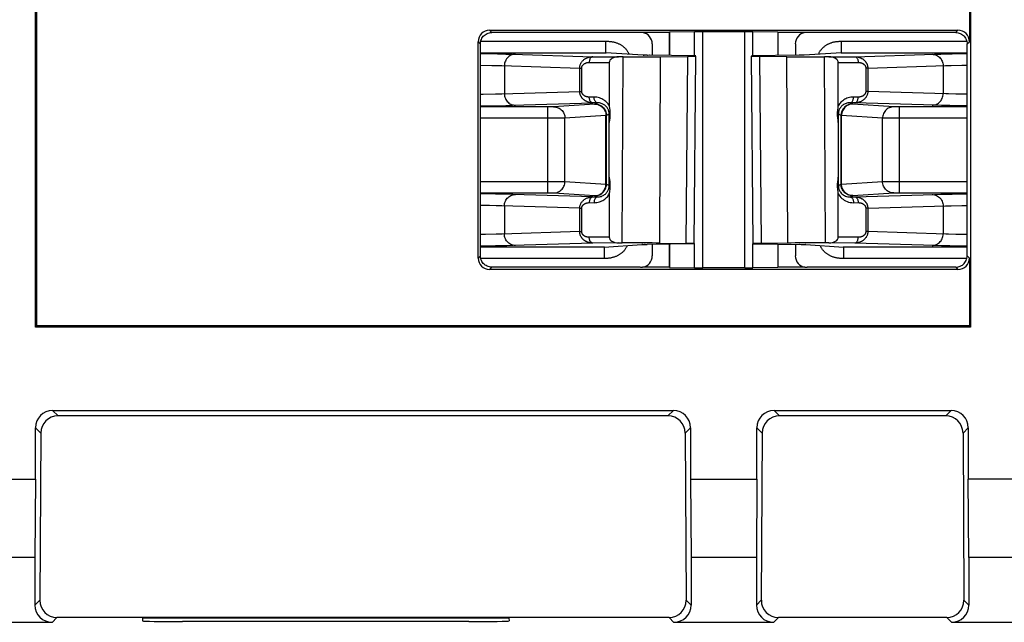
# Model space of a CAD drawing. Units: millimetres. Extents: x -63 to 60, y -44 to 44.
# Drawn here: x -5 to 12, y 26 to 36 of the extents above; entities that cross this region are included whole.
import ezdxf

# ---------------------------------------------------------------- set-up
doc = ezdxf.new("R2010")
doc.units = ezdxf.units.MM
doc.header["$LTSCALE"] = 19.36
doc.layers.add('DRAFT', color=7, linetype='CONTINUOUS')
doc.layers.add('RACCORDO', color=7, linetype='CONTINUOUS')

msp = doc.modelspace()

# ---------------------------------------------------------------- linework, layer by layer
at = {"layer": 'DRAFT', "color": 7, "linetype": 'CONTINUOUS'}
for p, q in [((-5.025, 38.379), (-5.025, 30.75)), ((6.026, 35.472), (6.026, 35.876)), ((6.03, 35.88), (6.03, 35.472)), ((7.92, 35.88), (7.92, 35.472)), ((7.924, 35.472), (7.924, 35.876)), ((6.026, 31.774), (6.026, 32.179)), ((6.03, 32.179), (6.03, 31.77)), ((7.92, 32.179), (7.92, 31.77)), ((7.924, 31.774), (7.924, 32.179)), ((-5.046, 30.729), (-5.025, 30.75)), ((11.286, 30.729), (-5.046, 30.729)), ((11.265, 30.75), (-5.025, 30.75)), ((11.265, 30.75), (11.286, 30.729)), ((-6.204, 28.074), (-5.046, 28.074)), ((-5.046, 28.074), (-5.055, 26.7)), ((6.396, 28.074), (6.405, 26.7)), ((6.396, 28.074), (7.554, 28.074)), ((7.554, 28.074), (7.545, 26.7)), ((11.255, 26.7), (11.246, 28.074)), ((-5.055, 26.7), (-6.195, 26.7)), ((7.545, 26.7), (6.405, 26.7)), ((13.425, 26.7), (11.255, 26.7)), ((3.224, 25.643), (-3.174, 25.643))]:
    msp.add_line(p, q, dxfattribs=at)
at = {"layer": 'RACCORDO', "color": 7, "linetype": 'CONTINUOUS'}
for p, q in [((-5.046, 30.729), (-5.046, 39.105)), ((11.286, 39.105), (11.286, 30.729)), ((11.265, 38.379), (11.265, 35.715)), ((2.885, 35.915), (11.065, 35.915)), ((5.518, 35.875), (2.925, 35.875)), ((6.026, 35.876), (5.557, 35.874)), ((6.466, 35.888), (6.03, 35.88)), ((7.342, 35.889), (6.608, 35.889)), ((7.92, 35.88), (7.484, 35.888)), ((8.393, 35.874), (7.924, 35.876)), ((11.025, 35.875), (8.432, 35.875)), ((2.685, 31.935), (2.685, 35.715)), ((2.725, 31.975), (2.725, 35.675)), ((5.725, 35.676), (5.725, 35.477)), ((8.225, 35.676), (8.225, 35.477)), ((11.225, 31.975), (11.225, 35.675)), ((2.725, 35.523), (4.916, 35.523)), ((5.216, 35.45), (5.139, 35.45)), ((5.58, 35.479), (5.577, 35.48)), ((5.584, 35.479), (5.58, 35.479)), ((5.592, 35.479), (5.584, 35.479)), ((5.601, 35.479), (5.592, 35.479)), ((5.615, 35.478), (5.601, 35.479)), ((5.639, 35.478), (5.615, 35.478)), ((6.489, 35.465), (5.639, 35.478)), ((5.871, 35.453), (6.345, 35.459)), ((6.461, 32.187), (6.489, 35.463)), ((8.293, 35.478), (7.461, 35.465)), ((7.489, 32.187), (7.461, 35.463)), ((8.079, 35.453), (7.605, 35.459)), ((8.325, 35.478), (8.293, 35.478)), ((8.343, 35.479), (8.325, 35.478)), ((8.354, 35.479), (8.343, 35.479)), ((8.361, 35.479), (8.354, 35.479)), ((8.367, 35.479), (8.361, 35.479)), ((8.37, 35.48), (8.367, 35.479)), ((8.373, 35.48), (8.37, 35.48)), ((8.375, 35.48), (8.373, 35.48)), ((8.376, 35.48), (8.375, 35.48)), ((8.811, 35.45), (8.734, 35.45)), ((9.034, 35.523), (11.225, 35.523)), ((4.975, 35.351), (4.975, 34.596)), ((8.975, 34.596), (8.975, 35.351)), ((3.905, 34.577), (2.725, 34.577)), ((11.225, 34.577), (10.045, 34.577)), ((4.975, 34.403), (4.974, 34.45)), ((4.975, 34.337), (4.975, 34.403)), ((8.976, 34.45), (8.975, 34.403)), ((8.975, 34.403), (8.975, 34.338)), ((4.975, 33.313), (4.975, 34.337)), ((8.975, 34.338), (8.975, 33.312)), ((4.974, 33.2), (4.975, 33.247)), ((4.975, 33.247), (4.975, 33.313)), ((8.975, 33.312), (8.975, 33.247)), ((8.975, 33.247), (8.976, 33.2)), ((2.725, 33.073), (3.905, 33.073)), ((4.975, 33.054), (4.975, 32.299)), ((8.975, 32.299), (8.975, 33.054)), ((10.045, 33.073), (11.225, 33.073)), ((5.139, 32.2), (5.201, 32.2)), ((5.55, 32.171), (5.552, 32.171)), ((5.552, 32.171), (5.556, 32.171)), ((5.556, 32.171), (5.56, 32.171)), ((5.56, 32.171), (5.568, 32.171)), ((5.568, 32.171), (5.58, 32.172)), ((5.58, 32.172), (5.6, 32.172)), ((5.6, 32.172), (5.636, 32.173)), ((6.461, 32.185), (5.636, 32.173)), ((5.725, 32.174), (5.725, 31.974)), ((5.856, 32.197), (6.316, 32.191)), ((7.489, 32.185), (8.336, 32.172)), ((8.094, 32.197), (7.634, 32.191)), ((8.225, 32.174), (8.225, 31.974)), ((8.336, 32.172), (8.363, 32.172)), ((8.363, 32.172), (8.378, 32.171)), ((8.378, 32.171), (8.386, 32.171)), ((8.811, 32.2), (8.749, 32.2)), ((4.884, 32.127), (2.725, 32.127)), ((11.225, 32.127), (9.066, 32.127)), ((11.265, 31.935), (11.265, 30.75)), ((11.065, 31.735), (2.885, 31.735)), ((5.518, 31.775), (2.925, 31.775)), ((6.026, 31.774), (5.557, 31.776)), ((6.03, 31.77), (6.466, 31.762)), ((7.342, 31.761), (6.608, 31.761)), ((7.92, 31.77), (7.484, 31.762)), ((8.393, 31.776), (7.924, 31.774)), ((11.025, 31.775), (8.432, 31.775)), ((-4.746, 29.271), (6.096, 29.271)), ((7.854, 29.271), (10.946, 29.271)), ((6.001, 29.176), (-4.651, 29.176)), ((10.851, 29.176), (7.949, 29.176)), ((-5.046, 28.074), (-5.046, 28.971)), ((6.396, 28.971), (6.396, 28.074)), ((7.554, 28.074), (7.554, 28.971)), ((11.246, 28.971), (11.246, 28.074)), ((-4.953, 28.878), (-4.969, 25.956)), ((6.303, 28.878), (6.319, 25.956)), ((7.647, 28.878), (7.631, 25.956)), ((11.153, 28.878), (11.169, 25.956)), ((36.669, 28.074), (11.246, 28.074)), ((-5.055, 26.7), (-5.055, 25.87)), ((6.405, 26.7), (6.405, 25.87)), ((7.545, 26.7), (7.545, 25.87)), ((11.255, 26.7), (11.255, 25.87)), ((6.021, 25.654), (-4.671, 25.654)), ((-3.174, 25.643), (-3.175, 25.595)), ((3.224, 25.643), (3.225, 25.595)), ((10.871, 25.654), (7.929, 25.654)), ((-4.755, 25.57), (-6.495, 25.57)), ((2.525, 25.583), (-2.475, 25.583)), ((7.845, 25.57), (6.105, 25.57)), ((12.595, 25.57), (10.955, 25.57))]:
    msp.add_line(p, q, dxfattribs=at)
at = {"layer": 'RACCORDO', "color": 250, "linetype": 'CONTINUOUS'}
for p, q in [((2.885, 35.915), (2.925, 35.875)), ((6.466, 35.465), (6.466, 35.888)), ((6.608, 31.761), (6.608, 35.889)), ((7.342, 31.761), (7.342, 35.889)), ((7.484, 35.463), (7.484, 35.888)), ((11.025, 35.875), (11.065, 35.915)), ((2.685, 35.715), (2.725, 35.675)), ((4.916, 35.523), (4.916, 35.723)), ((9.023, 35.723), (11.219, 35.723)), ((9.034, 35.523), (9.034, 35.723)), ((11.225, 35.675), (11.265, 35.715)), ((2.725, 35.506), (3.026, 35.502)), ((3.026, 35.502), (3.172, 35.499)), ((3.172, 35.499), (3.288, 35.497)), ((3.288, 35.497), (4.687, 35.453)), ((4.687, 35.453), (5.139, 35.45)), ((5.568, 35.48), (4.916, 35.523)), ((5.201, 32.2), (5.216, 35.45)), ((5.574, 35.48), (5.568, 35.48)), ((5.58, 35.479), (5.584, 35.479)), ((5.639, 35.478), (5.641, 35.478)), ((5.682, 35.477), (5.681, 35.477)), ((5.856, 32.197), (5.871, 35.453)), ((6.316, 32.191), (6.345, 35.459)), ((7.634, 32.191), (7.605, 35.459)), ((8.094, 32.197), (8.079, 35.453)), ((8.269, 35.477), (8.268, 35.477)), ((8.382, 35.48), (8.376, 35.48)), ((9.034, 35.523), (8.382, 35.48)), ((8.749, 32.2), (8.734, 35.45)), ((8.811, 35.45), (9.263, 35.453)), ((9.263, 35.453), (10.658, 35.497)), ((10.658, 35.497), (10.764, 35.499)), ((10.764, 35.499), (10.963, 35.502)), ((10.963, 35.502), (11.225, 35.506)), ((2.725, 35.304), (2.924, 35.301)), ((3.099, 35.297), (4.459, 35.254)), ((3.144, 35.295), (3.144, 34.805)), ((4.459, 34.846), (4.459, 35.254)), ((4.459, 35.254), (4.495, 35.254)), ((4.495, 34.846), (4.495, 35.254)), ((4.626, 35.353), (4.975, 35.351)), ((8.975, 35.351), (9.324, 35.353)), ((9.455, 35.254), (9.455, 34.846)), ((9.491, 35.254), (9.455, 35.254)), ((9.491, 35.254), (10.848, 35.297)), ((9.491, 35.254), (9.491, 34.846)), ((10.806, 35.295), (10.806, 34.805)), ((10.848, 35.297), (10.948, 35.299)), ((10.948, 35.299), (11.134, 35.302)), ((11.134, 35.302), (11.225, 35.304)), ((2.988, 34.801), (3.099, 34.803)), ((3.099, 34.803), (4.459, 34.846)), ((4.459, 34.846), (4.495, 34.846)), ((4.71, 34.748), (4.626, 34.747)), ((9.324, 34.747), (9.24, 34.748)), ((9.491, 34.846), (9.455, 34.846)), ((10.851, 34.803), (9.491, 34.846)), ((11.225, 34.796), (11.026, 34.799)), ((2.725, 34.594), (2.942, 34.597)), ((2.942, 34.597), (3.17, 34.601)), ((3.17, 34.601), (3.288, 34.603)), ((3.288, 34.603), (4.687, 34.647)), ((3.905, 33.073), (3.905, 34.577)), ((3.944, 34.577), (3.905, 34.577)), ((3.976, 34.577), (3.944, 34.577)), ((3.991, 34.577), (3.976, 34.577)), ((3.998, 34.577), (3.991, 34.577)), ((4.721, 34.625), (4.004, 34.577)), ((4.77, 34.648), (4.687, 34.647)), ((4.77, 34.648), (4.726, 34.626)), ((9.263, 34.647), (9.18, 34.648)), ((9.224, 34.626), (9.18, 34.648)), ((10.661, 34.603), (9.263, 34.647)), ((9.973, 34.577), (9.959, 34.577)), ((9.998, 34.577), (9.973, 34.577)), ((10.045, 34.577), (9.998, 34.577)), ((10.045, 33.073), (10.045, 34.577)), ((10.778, 34.601), (10.661, 34.603)), ((10.924, 34.598), (10.778, 34.601)), ((11.225, 34.594), (10.924, 34.598)), ((4.918, 34.425), (4.202, 34.377)), ((4.918, 33.225), (4.918, 34.425)), ((4.974, 34.45), (4.926, 34.426)), ((4.926, 33.224), (4.926, 34.426)), ((9.024, 34.426), (8.976, 34.45)), ((9.024, 33.224), (9.024, 34.426)), ((9.032, 33.225), (9.032, 34.425)), ((9.748, 34.377), (9.032, 34.425)), ((4.082, 34.377), (2.725, 34.377)), ((4.184, 34.377), (4.082, 34.377)), ((4.198, 34.377), (4.184, 34.377)), ((4.202, 34.377), (4.198, 34.377)), ((4.202, 33.273), (4.202, 34.377)), ((9.748, 33.273), (9.748, 34.377)), ((11.225, 34.377), (9.799, 34.377)), ((2.725, 33.273), (4.15, 33.273)), ((4.202, 33.273), (4.918, 33.225)), ((4.926, 33.224), (4.974, 33.2)), ((8.976, 33.2), (9.024, 33.224)), ((9.032, 33.225), (9.748, 33.273)), ((9.748, 33.273), (9.753, 33.273)), ((9.753, 33.273), (9.771, 33.273)), ((9.771, 33.273), (9.905, 33.273)), ((9.905, 33.273), (11.225, 33.273)), ((2.988, 33.052), (2.725, 33.056)), ((3.186, 33.049), (2.988, 33.052)), ((3.292, 33.047), (3.186, 33.049)), ((4.687, 33.003), (3.292, 33.047)), ((3.905, 33.073), (3.951, 33.073)), ((3.951, 33.073), (3.981, 33.073)), ((4.726, 33.024), (4.77, 33.002)), ((9.18, 33.002), (9.224, 33.024)), ((9.229, 33.025), (9.946, 33.073)), ((9.263, 33.003), (10.658, 33.047)), ((9.954, 33.073), (9.963, 33.073)), ((9.963, 33.073), (9.982, 33.073)), ((9.982, 33.073), (10.025, 33.073)), ((10.025, 33.073), (10.045, 33.073)), ((10.658, 33.047), (10.764, 33.049)), ((10.764, 33.049), (10.963, 33.052)), ((10.963, 33.052), (11.225, 33.056)), ((2.884, 32.851), (2.725, 32.854)), ((3.003, 32.849), (2.884, 32.851)), ((3.102, 32.847), (3.003, 32.849)), ((4.459, 32.804), (3.102, 32.847)), ((3.144, 32.845), (3.144, 32.355)), ((4.626, 32.903), (4.71, 32.902)), ((4.687, 33.003), (4.77, 33.002)), ((9.18, 33.002), (9.263, 33.003)), ((9.24, 32.902), (9.324, 32.903)), ((9.491, 32.804), (10.848, 32.847)), ((10.806, 32.845), (10.806, 32.355)), ((10.848, 32.847), (10.948, 32.849)), ((10.948, 32.849), (11.134, 32.852)), ((11.134, 32.852), (11.225, 32.854)), ((4.459, 32.396), (4.459, 32.804)), ((4.459, 32.804), (4.495, 32.804)), ((4.495, 32.396), (4.495, 32.804)), ((9.455, 32.804), (9.455, 32.396)), ((9.491, 32.804), (9.455, 32.804)), ((9.491, 32.804), (9.491, 32.396)), ((2.817, 32.348), (2.725, 32.346)), ((3.003, 32.351), (2.817, 32.348)), ((3.103, 32.353), (3.003, 32.351)), ((4.459, 32.396), (3.103, 32.353)), ((4.459, 32.396), (4.495, 32.396)), ((9.491, 32.396), (9.455, 32.396)), ((10.851, 32.353), (9.491, 32.396)), ((11.225, 32.346), (11.026, 32.349)), ((4.687, 32.197), (3.292, 32.153)), ((4.975, 32.299), (4.626, 32.297)), ((5.139, 32.2), (4.687, 32.197)), ((4.884, 32.127), (5.542, 32.17)), ((5.549, 32.171), (5.542, 32.17)), ((5.548, 32.17), (5.542, 32.17)), ((5.556, 32.171), (5.549, 32.171)), ((5.56, 32.171), (5.557, 32.171)), ((5.58, 32.172), (5.578, 32.172)), ((5.6, 32.172), (5.591, 32.172)), ((5.656, 32.173), (5.654, 32.173)), ((6.466, 31.762), (6.466, 32.187)), ((7.484, 31.762), (7.484, 32.185)), ((8.296, 32.173), (8.294, 32.173)), ((8.329, 32.173), (8.336, 32.172)), ((8.343, 32.172), (8.345, 32.172)), ((8.359, 32.172), (8.363, 32.172)), ((8.368, 32.172), (8.371, 32.172)), ((8.39, 32.171), (8.393, 32.171)), ((8.396, 32.171), (8.401, 32.171)), ((8.401, 32.171), (8.408, 32.17)), ((8.408, 32.17), (8.402, 32.17)), ((8.408, 32.17), (9.066, 32.127)), ((9.263, 32.197), (8.811, 32.2)), ((9.324, 32.297), (8.975, 32.299)), ((10.661, 32.153), (9.263, 32.197)), ((2.988, 32.148), (2.725, 32.144)), ((3.187, 32.151), (2.988, 32.148)), ((3.292, 32.153), (3.187, 32.151)), ((4.884, 32.127), (4.884, 31.927)), ((9.066, 32.127), (9.066, 32.088)), ((9.066, 32.088), (9.066, 31.927)), ((10.778, 32.151), (10.661, 32.153)), ((10.924, 32.148), (10.778, 32.151)), ((11.225, 32.144), (10.924, 32.148)), ((2.685, 31.935), (2.725, 31.975)), ((4.895, 31.927), (2.731, 31.927)), ((11.225, 31.975), (11.265, 31.935)), ((2.885, 31.735), (2.925, 31.775)), ((11.025, 31.775), (11.065, 31.735)), ((-4.651, 29.176), (-4.746, 29.271)), ((6.096, 29.271), (6.001, 29.176)), ((7.949, 29.176), (7.854, 29.271)), ((10.946, 29.271), (10.851, 29.176)), ((-4.953, 28.878), (-5.046, 28.971)), ((6.396, 28.971), (6.303, 28.878)), ((7.647, 28.878), (7.554, 28.971)), ((11.246, 28.971), (11.153, 28.878)), ((-4.969, 25.956), (-5.055, 25.87)), ((6.405, 25.87), (6.319, 25.956)), ((7.631, 25.956), (7.545, 25.87)), ((11.255, 25.87), (11.169, 25.956)), ((-4.671, 25.654), (-4.755, 25.57)), ((6.105, 25.57), (6.021, 25.654)), ((7.929, 25.654), (7.845, 25.57)), ((10.955, 25.57), (10.871, 25.654))]:
    msp.add_line(p, q, dxfattribs=at)
at = {"layer": 'RACCORDO', "color": 7, "linetype": 'CONTINUOUS'}
for points in [[(2.725, 35.675), (2.726, 35.696), (2.729, 35.716), (2.735, 35.737), (2.742, 35.756), (2.752, 35.775), (2.763, 35.793), (2.776, 35.809), (2.791, 35.824), (2.807, 35.837), (2.825, 35.848), (2.844, 35.858), (2.863, 35.865), (2.884, 35.871), (2.904, 35.874), (2.925, 35.875)], [(11.025, 35.875), (11.046, 35.874), (11.066, 35.871), (11.087, 35.865), (11.106, 35.858), (11.125, 35.848), (11.143, 35.837), (11.159, 35.824), (11.174, 35.809), (11.187, 35.793), (11.198, 35.775), (11.208, 35.756), (11.215, 35.737), (11.221, 35.716), (11.224, 35.696), (11.225, 35.675)], [(5.577, 35.48), (5.575, 35.48), (5.574, 35.48)], [(4.975, 34.596), (4.975, 34.587), (4.976, 34.578), (4.977, 34.568), (4.978, 34.558)], [(8.972, 34.559), (8.973, 34.569), (8.974, 34.578), (8.975, 34.587), (8.975, 34.596)], [(4.978, 34.558), (4.983, 34.514), (4.985, 34.502), (4.986, 34.49), (4.987, 34.478), (4.987, 34.466), (4.988, 34.454), (4.988, 34.441), (4.987, 34.429), (4.986, 34.417), (4.985, 34.405), (4.984, 34.393), (4.983, 34.382), (4.978, 34.34)], [(8.972, 34.342), (8.967, 34.386), (8.965, 34.397), (8.964, 34.409), (8.963, 34.421), (8.963, 34.433), (8.962, 34.446), (8.962, 34.458), (8.963, 34.47), (8.963, 34.482), (8.964, 34.494), (8.966, 34.506), (8.967, 34.517), (8.972, 34.559)], [(4.978, 34.34), (4.977, 34.33), (4.976, 34.321), (4.975, 34.312), (4.975, 34.303)], [(8.975, 34.305), (8.975, 34.314), (8.974, 34.323), (8.973, 34.332), (8.972, 34.342)], [(4.975, 33.347), (4.975, 33.338), (4.976, 33.329), (4.977, 33.32), (4.978, 33.31), (4.983, 33.267)], [(4.983, 33.267), (4.984, 33.256), (4.986, 33.244), (4.987, 33.232), (4.987, 33.22), (4.988, 33.207), (4.988, 33.195), (4.987, 33.183), (4.987, 33.171), (4.986, 33.158), (4.985, 33.147), (4.983, 33.135)], [(8.967, 33.135), (8.965, 33.147), (8.964, 33.159), (8.963, 33.171), (8.963, 33.183), (8.962, 33.195), (8.962, 33.208), (8.963, 33.22), (8.963, 33.232), (8.964, 33.244), (8.966, 33.256), (8.967, 33.267), (8.972, 33.309)], [(8.972, 33.309), (8.973, 33.319), (8.974, 33.328), (8.975, 33.337), (8.975, 33.346)], [(4.978, 33.092), (4.977, 33.082), (4.976, 33.072), (4.975, 33.063), (4.975, 33.054)], [(4.983, 33.135), (4.98, 33.112), (4.978, 33.092)], [(8.975, 33.054), (8.975, 33.063), (8.974, 33.072), (8.973, 33.082), (8.972, 33.092), (8.967, 33.135)], [(5.548, 32.17), (5.549, 32.171), (5.55, 32.171)], [(8.386, 32.171), (8.393, 32.171), (8.396, 32.171), (8.398, 32.171), (8.4, 32.171), (8.402, 32.171), (8.402, 32.17)], [(2.925, 31.775), (2.904, 31.776), (2.884, 31.779), (2.863, 31.785), (2.844, 31.792), (2.825, 31.802), (2.807, 31.813), (2.791, 31.826), (2.776, 31.841), (2.763, 31.857), (2.752, 31.875), (2.742, 31.894), (2.735, 31.913), (2.729, 31.934), (2.726, 31.954), (2.725, 31.975)], [(11.025, 31.775), (11.046, 31.776), (11.066, 31.779), (11.087, 31.785), (11.106, 31.792), (11.125, 31.802), (11.143, 31.813), (11.159, 31.826), (11.174, 31.841), (11.187, 31.857), (11.198, 31.875), (11.208, 31.894), (11.215, 31.913), (11.221, 31.934), (11.224, 31.954), (11.225, 31.975)]]:
    msp.add_lwpolyline(points, dxfattribs=at)
at = {"layer": 'RACCORDO', "color": 250, "linetype": 'CONTINUOUS'}
for points in [[(2.731, 35.723), (4.927, 35.723), (4.938, 35.723), (4.949, 35.723), (4.961, 35.722), (4.972, 35.721), (4.983, 35.72), (4.994, 35.719), (5.005, 35.718), (5.016, 35.716), (5.028, 35.714), (5.039, 35.712), (5.051, 35.71), (5.062, 35.707), (5.074, 35.704), (5.085, 35.7), (5.096, 35.697), (5.107, 35.693), (5.118, 35.689), (5.129, 35.684), (5.139, 35.68), (5.149, 35.675), (5.159, 35.67), (5.169, 35.664), (5.178, 35.659), (5.187, 35.653), (5.197, 35.647), (5.205, 35.641), (5.214, 35.634), (5.223, 35.627), (5.231, 35.62), (5.239, 35.613), (5.247, 35.605), (5.255, 35.598), (5.262, 35.59), (5.269, 35.581), (5.276, 35.573), (5.283, 35.564), (5.289, 35.555), (5.295, 35.546), (5.301, 35.536), (5.306, 35.526), (5.311, 35.516), (5.315, 35.506), (5.319, 35.497)], [(8.631, 35.497), (8.635, 35.506), (8.639, 35.516), (8.644, 35.526), (8.649, 35.536), (8.655, 35.546), (8.661, 35.555), (8.667, 35.564), (8.674, 35.573), (8.681, 35.581), (8.688, 35.59), (8.695, 35.598), (8.703, 35.606), (8.711, 35.613), (8.719, 35.62), (8.727, 35.627), (8.736, 35.634), (8.745, 35.641), (8.753, 35.647), (8.763, 35.653), (8.772, 35.659), (8.781, 35.664), (8.791, 35.67), (8.801, 35.675), (8.811, 35.68), (8.821, 35.684), (8.832, 35.689), (8.843, 35.693), (8.854, 35.697), (8.865, 35.7), (8.876, 35.704), (8.888, 35.707), (8.899, 35.71), (8.911, 35.712), (8.922, 35.714), (8.934, 35.716), (8.945, 35.718), (8.956, 35.719), (8.967, 35.72), (8.979, 35.721), (8.99, 35.722), (9.001, 35.723), (9.012, 35.723), (9.023, 35.723)], [(3.337, 35.495), (3.317, 35.494), (3.297, 35.491), (3.277, 35.486), (3.258, 35.478), (3.24, 35.468), (3.224, 35.457), (3.208, 35.444), (3.194, 35.429), (3.181, 35.413), (3.17, 35.395), (3.161, 35.377), (3.153, 35.357), (3.148, 35.337), (3.145, 35.316), (3.144, 35.295)], [(4.459, 35.254), (4.459, 35.262), (4.46, 35.271), (4.461, 35.279), (4.462, 35.288), (4.464, 35.296), (4.467, 35.304), (4.469, 35.313), (4.473, 35.322), (4.477, 35.331), (4.481, 35.339), (4.486, 35.348), (4.491, 35.356), (4.497, 35.364), (4.504, 35.372), (4.511, 35.38), (4.518, 35.388), (4.526, 35.395), (4.534, 35.401), (4.542, 35.408), (4.551, 35.414), (4.56, 35.419), (4.569, 35.424), (4.578, 35.429), (4.588, 35.433), (4.598, 35.437), (4.608, 35.441), (4.618, 35.444), (4.628, 35.446), (4.639, 35.449), (4.65, 35.45), (4.662, 35.452), (4.674, 35.453), (4.687, 35.453)], [(4.687, 35.453), (4.679, 35.452), (4.671, 35.449), (4.664, 35.445), (4.657, 35.439), (4.65, 35.432), (4.644, 35.423), (4.639, 35.414), (4.634, 35.403), (4.631, 35.391), (4.628, 35.379), (4.627, 35.366), (4.626, 35.353)], [(4.916, 35.523), (4.92, 35.523), (4.923, 35.523)], [(5.568, 35.48), (5.573, 35.48), (5.579, 35.48)], [(8.382, 35.48), (8.377, 35.48), (8.369, 35.479), (8.361, 35.479)], [(9.027, 35.523), (9.03, 35.523), (9.034, 35.523)], [(9.263, 35.453), (9.274, 35.453), (9.285, 35.452), (9.296, 35.451), (9.306, 35.45), (9.315, 35.448), (9.325, 35.446), (9.334, 35.443), (9.342, 35.441), (9.351, 35.438), (9.359, 35.435), (9.367, 35.432), (9.374, 35.428), (9.381, 35.424), (9.388, 35.421), (9.395, 35.417), (9.401, 35.413), (9.407, 35.409), (9.413, 35.404), (9.418, 35.4), (9.423, 35.396), (9.428, 35.392), (9.433, 35.387), (9.437, 35.383), (9.441, 35.378), (9.446, 35.373), (9.45, 35.369), (9.453, 35.364), (9.457, 35.358), (9.461, 35.353), (9.464, 35.347), (9.468, 35.342), (9.471, 35.336), (9.474, 35.329), (9.477, 35.322), (9.48, 35.315), (9.482, 35.308), (9.485, 35.3), (9.487, 35.292), (9.488, 35.283), (9.49, 35.274), (9.491, 35.264), (9.491, 35.254)], [(9.263, 35.453), (9.271, 35.452), (9.279, 35.449), (9.286, 35.445), (9.293, 35.439), (9.3, 35.432), (9.306, 35.423), (9.311, 35.414), (9.316, 35.403), (9.319, 35.391), (9.322, 35.379), (9.323, 35.366), (9.324, 35.353)], [(10.613, 35.495), (10.633, 35.494), (10.653, 35.491), (10.673, 35.486), (10.692, 35.478), (10.71, 35.468), (10.726, 35.457), (10.742, 35.444), (10.756, 35.429), (10.769, 35.413), (10.78, 35.395), (10.789, 35.377), (10.797, 35.357), (10.802, 35.337), (10.805, 35.316), (10.806, 35.295)], [(2.924, 35.301), (3.048, 35.298), (3.099, 35.297)], [(4.495, 35.254), (4.495, 35.258), (4.495, 35.262), (4.496, 35.267), (4.497, 35.271), (4.498, 35.275), (4.499, 35.279), (4.501, 35.284), (4.503, 35.288), (4.505, 35.292), (4.507, 35.297), (4.51, 35.301), (4.513, 35.305), (4.517, 35.309), (4.521, 35.313), (4.525, 35.317), (4.529, 35.321), (4.533, 35.324), (4.538, 35.328), (4.543, 35.331), (4.548, 35.334), (4.553, 35.336), (4.558, 35.339), (4.564, 35.341), (4.569, 35.343), (4.575, 35.345), (4.58, 35.347), (4.586, 35.349), (4.592, 35.35), (4.599, 35.351), (4.605, 35.352), (4.612, 35.352), (4.619, 35.353), (4.626, 35.353)], [(9.324, 35.353), (9.33, 35.353), (9.336, 35.353), (9.342, 35.352), (9.348, 35.351), (9.354, 35.351), (9.359, 35.35), (9.364, 35.348), (9.369, 35.347), (9.374, 35.346), (9.379, 35.344), (9.383, 35.343), (9.388, 35.341), (9.392, 35.339), (9.396, 35.337), (9.4, 35.335), (9.403, 35.333), (9.407, 35.331), (9.41, 35.329), (9.413, 35.327), (9.416, 35.325), (9.419, 35.323), (9.422, 35.32), (9.424, 35.318), (9.427, 35.316), (9.429, 35.314), (9.431, 35.311), (9.434, 35.309), (9.436, 35.306), (9.438, 35.303), (9.44, 35.301), (9.442, 35.298), (9.444, 35.295), (9.445, 35.292), (9.447, 35.288), (9.449, 35.285), (9.45, 35.281), (9.452, 35.277), (9.453, 35.273), (9.454, 35.269), (9.454, 35.264), (9.455, 35.259), (9.455, 35.254)], [(2.725, 34.796), (2.774, 34.797), (2.988, 34.801)], [(3.144, 34.805), (3.145, 34.784), (3.148, 34.763), (3.153, 34.743), (3.161, 34.723), (3.17, 34.705), (3.181, 34.687), (3.194, 34.671), (3.208, 34.656), (3.224, 34.643), (3.24, 34.632), (3.258, 34.622), (3.277, 34.614), (3.297, 34.609), (3.317, 34.606), (3.337, 34.605)], [(4.687, 34.647), (4.675, 34.647), (4.665, 34.648), (4.654, 34.649), (4.644, 34.651), (4.634, 34.652), (4.625, 34.654), (4.615, 34.657), (4.607, 34.66), (4.598, 34.663), (4.59, 34.666), (4.582, 34.669), (4.574, 34.673), (4.567, 34.676), (4.56, 34.68), (4.554, 34.684), (4.547, 34.688), (4.541, 34.693), (4.536, 34.697), (4.53, 34.701), (4.525, 34.706), (4.52, 34.71), (4.515, 34.715), (4.511, 34.719), (4.507, 34.724), (4.503, 34.729), (4.499, 34.734), (4.495, 34.739), (4.491, 34.744), (4.488, 34.749), (4.484, 34.755), (4.481, 34.761), (4.478, 34.767), (4.475, 34.773), (4.472, 34.779), (4.47, 34.786), (4.467, 34.794), (4.465, 34.801), (4.463, 34.809), (4.461, 34.818), (4.46, 34.827), (4.459, 34.836), (4.459, 34.846)], [(4.626, 34.747), (4.62, 34.747), (4.613, 34.747), (4.607, 34.748), (4.601, 34.749), (4.596, 34.75), (4.59, 34.751), (4.585, 34.752), (4.58, 34.753), (4.575, 34.755), (4.57, 34.756), (4.566, 34.758), (4.561, 34.76), (4.557, 34.761), (4.553, 34.763), (4.549, 34.765), (4.546, 34.767), (4.542, 34.77), (4.539, 34.772), (4.536, 34.774), (4.533, 34.776), (4.53, 34.778), (4.527, 34.781), (4.525, 34.783), (4.522, 34.785), (4.52, 34.788), (4.518, 34.79), (4.515, 34.792), (4.513, 34.795), (4.511, 34.798), (4.509, 34.8), (4.508, 34.803), (4.506, 34.806), (4.504, 34.809), (4.502, 34.813), (4.501, 34.816), (4.5, 34.82), (4.498, 34.824), (4.497, 34.828), (4.496, 34.832), (4.496, 34.836), (4.495, 34.841), (4.495, 34.846)], [(4.687, 34.647), (4.679, 34.648), (4.671, 34.651), (4.664, 34.655), (4.657, 34.661), (4.65, 34.668), (4.644, 34.677), (4.639, 34.686), (4.634, 34.697), (4.631, 34.709), (4.628, 34.721), (4.627, 34.734), (4.626, 34.747)], [(4.975, 34.596), (4.966, 34.611), (4.955, 34.627), (4.943, 34.641), (4.93, 34.656), (4.916, 34.669), (4.901, 34.682), (4.884, 34.694), (4.866, 34.706), (4.847, 34.716), (4.827, 34.725), (4.806, 34.733), (4.784, 34.739), (4.76, 34.744), (4.735, 34.746), (4.71, 34.748)], [(4.77, 34.648), (4.762, 34.649), (4.755, 34.651), (4.747, 34.655), (4.74, 34.661), (4.733, 34.669), (4.727, 34.677), (4.722, 34.687), (4.718, 34.698), (4.714, 34.709), (4.712, 34.722), (4.71, 34.735), (4.71, 34.748)], [(9.24, 34.748), (9.216, 34.747), (9.192, 34.744), (9.169, 34.74), (9.147, 34.734), (9.126, 34.726), (9.106, 34.718), (9.087, 34.708), (9.069, 34.697), (9.052, 34.684), (9.036, 34.671), (9.022, 34.658), (9.008, 34.643), (8.996, 34.628), (8.985, 34.612), (8.975, 34.596)], [(9.18, 34.648), (9.188, 34.649), (9.195, 34.651), (9.203, 34.655), (9.21, 34.661), (9.217, 34.669), (9.223, 34.677), (9.228, 34.687), (9.232, 34.698), (9.236, 34.709), (9.238, 34.722), (9.24, 34.735), (9.24, 34.748)], [(9.491, 34.846), (9.491, 34.838), (9.49, 34.829), (9.489, 34.821), (9.488, 34.812), (9.486, 34.804), (9.483, 34.796), (9.481, 34.787), (9.477, 34.778), (9.473, 34.769), (9.469, 34.761), (9.464, 34.752), (9.459, 34.744), (9.453, 34.736), (9.446, 34.728), (9.439, 34.72), (9.432, 34.712), (9.424, 34.705), (9.416, 34.699), (9.408, 34.692), (9.399, 34.686), (9.39, 34.681), (9.381, 34.676), (9.372, 34.671), (9.362, 34.667), (9.352, 34.663), (9.342, 34.659), (9.332, 34.656), (9.322, 34.654), (9.311, 34.651), (9.3, 34.65), (9.288, 34.648), (9.276, 34.647), (9.263, 34.647)], [(9.263, 34.647), (9.271, 34.648), (9.279, 34.651), (9.286, 34.655), (9.293, 34.661), (9.3, 34.668), (9.306, 34.677), (9.311, 34.686), (9.316, 34.697), (9.319, 34.709), (9.322, 34.721), (9.323, 34.734), (9.324, 34.747)], [(9.455, 34.846), (9.455, 34.842), (9.455, 34.838), (9.454, 34.833), (9.453, 34.829), (9.452, 34.825), (9.451, 34.821), (9.449, 34.816), (9.447, 34.812), (9.445, 34.808), (9.443, 34.803), (9.44, 34.799), (9.437, 34.795), (9.433, 34.791), (9.429, 34.787), (9.425, 34.783), (9.421, 34.779), (9.417, 34.776), (9.412, 34.772), (9.407, 34.769), (9.402, 34.766), (9.397, 34.764), (9.392, 34.761), (9.386, 34.759), (9.381, 34.757), (9.375, 34.755), (9.37, 34.753), (9.364, 34.751), (9.358, 34.75), (9.351, 34.749), (9.345, 34.748), (9.338, 34.748), (9.331, 34.747), (9.324, 34.747)], [(10.613, 34.605), (10.633, 34.606), (10.653, 34.609), (10.673, 34.614), (10.692, 34.622), (10.71, 34.632), (10.726, 34.643), (10.742, 34.656), (10.756, 34.671), (10.769, 34.687), (10.78, 34.705), (10.789, 34.723), (10.797, 34.743), (10.802, 34.763), (10.805, 34.784), (10.806, 34.805)], [(11.026, 34.799), (10.902, 34.802), (10.851, 34.803)], [(4.004, 34.577), (4.003, 34.577), (4.001, 34.577), (3.998, 34.577)], [(4.004, 34.577), (4.025, 34.576), (4.045, 34.573), (4.065, 34.568), (4.085, 34.56), (4.103, 34.551), (4.121, 34.539), (4.137, 34.526), (4.151, 34.511), (4.164, 34.495), (4.176, 34.477), (4.185, 34.459), (4.193, 34.439), (4.198, 34.419), (4.201, 34.398), (4.202, 34.377)], [(4.72, 34.625), (4.74, 34.624), (4.761, 34.621), (4.781, 34.615), (4.8, 34.608), (4.819, 34.598), (4.836, 34.587), (4.852, 34.573), (4.867, 34.559), (4.88, 34.542), (4.891, 34.525), (4.901, 34.506), (4.908, 34.487), (4.913, 34.466), (4.917, 34.446), (4.918, 34.425)], [(4.726, 34.626), (4.726, 34.626), (4.726, 34.626), (4.725, 34.625), (4.725, 34.625), (4.724, 34.625), (4.723, 34.625), (4.722, 34.625), (4.721, 34.625)], [(4.726, 34.626), (4.747, 34.625), (4.768, 34.621), (4.788, 34.616), (4.808, 34.608), (4.826, 34.599), (4.844, 34.587), (4.86, 34.574), (4.875, 34.56), (4.888, 34.543), (4.899, 34.526), (4.909, 34.507), (4.916, 34.488), (4.922, 34.467), (4.925, 34.447), (4.926, 34.426)], [(4.974, 34.45), (4.974, 34.459), (4.973, 34.469), (4.972, 34.479), (4.97, 34.49), (4.967, 34.5), (4.964, 34.511), (4.96, 34.522), (4.956, 34.533), (4.95, 34.544), (4.944, 34.554), (4.937, 34.565), (4.929, 34.575), (4.92, 34.585), (4.911, 34.594), (4.9, 34.603), (4.889, 34.611), (4.877, 34.619), (4.864, 34.626), (4.851, 34.632), (4.836, 34.637), (4.821, 34.642), (4.805, 34.645), (4.788, 34.647), (4.77, 34.648)], [(9.18, 34.648), (9.162, 34.647), (9.144, 34.645), (9.127, 34.641), (9.111, 34.637), (9.096, 34.631), (9.081, 34.624), (9.068, 34.616), (9.055, 34.607), (9.043, 34.598), (9.032, 34.587), (9.023, 34.577), (9.014, 34.565), (9.006, 34.553), (8.999, 34.541), (8.993, 34.529), (8.987, 34.516), (8.983, 34.503), (8.98, 34.49), (8.978, 34.477), (8.976, 34.463), (8.976, 34.45)], [(9.224, 34.626), (9.203, 34.625), (9.182, 34.621), (9.162, 34.616), (9.142, 34.608), (9.124, 34.599), (9.106, 34.587), (9.09, 34.574), (9.075, 34.56), (9.062, 34.543), (9.051, 34.526), (9.041, 34.507), (9.034, 34.488), (9.028, 34.467), (9.025, 34.447), (9.024, 34.426)], [(9.23, 34.625), (9.21, 34.624), (9.189, 34.621), (9.169, 34.615), (9.15, 34.608), (9.131, 34.598), (9.114, 34.587), (9.098, 34.573), (9.083, 34.559), (9.07, 34.542), (9.059, 34.525), (9.049, 34.506), (9.042, 34.487), (9.037, 34.466), (9.033, 34.446), (9.032, 34.425)], [(9.946, 34.577), (9.229, 34.625), (9.228, 34.625), (9.227, 34.625), (9.226, 34.625), (9.225, 34.625), (9.225, 34.625), (9.224, 34.626), (9.224, 34.626), (9.224, 34.626)], [(9.946, 34.577), (9.925, 34.576), (9.905, 34.573), (9.885, 34.568), (9.865, 34.56), (9.847, 34.551), (9.829, 34.539), (9.813, 34.526), (9.799, 34.511), (9.786, 34.495), (9.774, 34.477), (9.765, 34.459), (9.757, 34.439), (9.752, 34.419), (9.749, 34.398), (9.748, 34.377)], [(9.959, 34.577), (9.952, 34.577), (9.95, 34.577), (9.947, 34.577), (9.946, 34.577)], [(4.926, 34.426), (4.926, 34.426), (4.926, 34.426), (4.925, 34.425), (4.924, 34.425), (4.923, 34.425), (4.922, 34.425), (4.921, 34.425), (4.919, 34.425), (4.918, 34.425)], [(9.032, 34.425), (9.031, 34.425), (9.029, 34.425), (9.028, 34.425), (9.027, 34.425), (9.026, 34.425), (9.025, 34.425), (9.024, 34.426), (9.024, 34.426), (9.024, 34.426)], [(9.799, 34.377), (9.758, 34.377), (9.752, 34.377), (9.748, 34.377)], [(4.004, 33.073), (4.025, 33.074), (4.045, 33.077), (4.065, 33.082), (4.085, 33.09), (4.103, 33.099), (4.121, 33.111), (4.137, 33.124), (4.151, 33.139), (4.164, 33.155), (4.176, 33.173), (4.185, 33.191), (4.193, 33.211), (4.198, 33.231), (4.201, 33.252), (4.202, 33.273)], [(4.15, 33.273), (4.189, 33.273), (4.197, 33.273), (4.202, 33.273)], [(4.72, 33.025), (4.74, 33.026), (4.761, 33.029), (4.781, 33.035), (4.8, 33.042), (4.819, 33.052), (4.836, 33.063), (4.852, 33.077), (4.867, 33.091), (4.88, 33.108), (4.891, 33.125), (4.901, 33.144), (4.908, 33.163), (4.913, 33.184), (4.917, 33.204), (4.918, 33.225)], [(4.726, 33.024), (4.747, 33.025), (4.768, 33.029), (4.788, 33.034), (4.808, 33.042), (4.826, 33.051), (4.844, 33.062), (4.86, 33.076), (4.875, 33.09), (4.888, 33.107), (4.899, 33.124), (4.909, 33.143), (4.916, 33.162), (4.922, 33.183), (4.925, 33.203), (4.926, 33.224)], [(4.77, 33.002), (4.788, 33.003), (4.806, 33.005), (4.823, 33.009), (4.839, 33.013), (4.854, 33.019), (4.869, 33.026), (4.882, 33.034), (4.895, 33.043), (4.907, 33.052), (4.917, 33.062), (4.927, 33.073), (4.936, 33.085), (4.944, 33.096), (4.951, 33.108), (4.957, 33.121), (4.962, 33.134), (4.967, 33.147), (4.97, 33.16), (4.972, 33.173), (4.974, 33.187), (4.974, 33.2)], [(4.918, 33.225), (4.919, 33.225), (4.921, 33.225), (4.922, 33.225), (4.923, 33.225), (4.924, 33.225), (4.925, 33.225), (4.926, 33.224), (4.926, 33.224), (4.926, 33.224)], [(8.976, 33.2), (8.976, 33.186), (8.978, 33.171), (8.981, 33.156), (8.985, 33.141), (8.991, 33.126), (8.997, 33.111), (9.006, 33.097), (9.015, 33.083), (9.026, 33.069), (9.039, 33.057), (9.052, 33.045), (9.067, 33.034), (9.084, 33.025), (9.101, 33.017), (9.119, 33.011), (9.139, 33.006), (9.159, 33.003), (9.18, 33.002)], [(9.024, 33.224), (9.024, 33.224), (9.024, 33.224), (9.025, 33.225), (9.026, 33.225), (9.027, 33.225), (9.028, 33.225), (9.029, 33.225), (9.031, 33.225), (9.032, 33.225)], [(9.224, 33.024), (9.203, 33.025), (9.182, 33.029), (9.162, 33.034), (9.142, 33.042), (9.124, 33.051), (9.106, 33.062), (9.09, 33.076), (9.075, 33.09), (9.062, 33.107), (9.051, 33.124), (9.041, 33.143), (9.034, 33.162), (9.028, 33.183), (9.025, 33.203), (9.024, 33.224)], [(9.23, 33.025), (9.21, 33.026), (9.189, 33.029), (9.169, 33.035), (9.15, 33.042), (9.131, 33.052), (9.114, 33.063), (9.098, 33.077), (9.083, 33.091), (9.07, 33.108), (9.059, 33.125), (9.049, 33.144), (9.042, 33.163), (9.037, 33.184), (9.033, 33.204), (9.032, 33.225)], [(9.946, 33.073), (9.925, 33.074), (9.905, 33.077), (9.885, 33.082), (9.865, 33.09), (9.847, 33.099), (9.829, 33.111), (9.813, 33.124), (9.799, 33.139), (9.786, 33.155), (9.774, 33.173), (9.765, 33.191), (9.757, 33.211), (9.752, 33.231), (9.749, 33.252), (9.748, 33.273)], [(3.144, 32.845), (3.145, 32.866), (3.148, 32.887), (3.153, 32.907), (3.161, 32.927), (3.17, 32.945), (3.181, 32.963), (3.194, 32.979), (3.208, 32.994), (3.224, 33.007), (3.24, 33.018), (3.258, 33.028), (3.277, 33.036), (3.297, 33.041), (3.317, 33.044), (3.337, 33.045)], [(3.981, 33.073), (3.992, 33.073), (3.996, 33.073), (4, 33.073), (4.002, 33.073), (4.004, 33.073)], [(4.004, 33.073), (4.721, 33.025), (4.722, 33.025), (4.723, 33.025), (4.724, 33.025), (4.725, 33.025), (4.725, 33.025), (4.726, 33.024), (4.726, 33.024), (4.726, 33.024)], [(4.71, 32.902), (4.734, 32.903), (4.758, 32.906), (4.781, 32.91), (4.803, 32.916), (4.824, 32.924), (4.844, 32.932), (4.863, 32.942), (4.881, 32.954), (4.898, 32.966), (4.914, 32.979), (4.928, 32.992), (4.942, 33.007), (4.954, 33.022), (4.965, 33.038), (4.975, 33.054)], [(8.975, 33.054), (8.988, 33.034), (9.002, 33.014), (9.019, 32.995), (9.037, 32.978), (9.058, 32.962), (9.079, 32.947), (9.103, 32.934), (9.128, 32.923), (9.154, 32.914), (9.182, 32.908), (9.21, 32.904), (9.24, 32.902)], [(9.224, 33.024), (9.224, 33.024), (9.224, 33.024), (9.225, 33.025), (9.225, 33.025), (9.226, 33.025), (9.227, 33.025), (9.228, 33.025), (9.229, 33.025)], [(9.946, 33.073), (9.948, 33.073), (9.95, 33.073), (9.954, 33.073)], [(10.613, 33.045), (10.633, 33.044), (10.653, 33.041), (10.673, 33.036), (10.692, 33.028), (10.71, 33.018), (10.726, 33.007), (10.742, 32.994), (10.756, 32.979), (10.769, 32.963), (10.78, 32.945), (10.789, 32.927), (10.797, 32.907), (10.802, 32.887), (10.805, 32.866), (10.806, 32.845)], [(4.459, 32.804), (4.459, 32.814), (4.46, 32.823), (4.461, 32.833), (4.463, 32.842), (4.466, 32.851), (4.469, 32.861), (4.472, 32.871), (4.477, 32.88), (4.481, 32.89), (4.487, 32.9), (4.493, 32.909), (4.5, 32.918), (4.507, 32.926), (4.515, 32.935), (4.523, 32.942), (4.532, 32.95), (4.54, 32.957), (4.55, 32.963), (4.559, 32.969), (4.569, 32.975), (4.579, 32.98), (4.59, 32.984), (4.6, 32.988), (4.611, 32.992), (4.623, 32.995), (4.634, 32.998), (4.647, 33), (4.659, 33.002), (4.673, 33.003), (4.687, 33.003)], [(4.495, 32.804), (4.495, 32.809), (4.496, 32.814), (4.496, 32.818), (4.497, 32.823), (4.499, 32.828), (4.5, 32.833), (4.502, 32.837), (4.505, 32.842), (4.508, 32.847), (4.511, 32.852), (4.514, 32.856), (4.518, 32.861), (4.522, 32.865), (4.527, 32.869), (4.532, 32.873), (4.537, 32.877), (4.542, 32.88), (4.547, 32.883), (4.553, 32.886), (4.558, 32.889), (4.564, 32.892), (4.57, 32.894), (4.576, 32.896), (4.583, 32.898), (4.589, 32.899), (4.596, 32.901), (4.603, 32.902), (4.61, 32.902), (4.618, 32.903), (4.626, 32.903)], [(4.687, 33.003), (4.679, 33.002), (4.671, 32.999), (4.664, 32.995), (4.657, 32.989), (4.65, 32.982), (4.644, 32.973), (4.639, 32.964), (4.634, 32.953), (4.631, 32.941), (4.628, 32.929), (4.627, 32.916), (4.626, 32.903)], [(4.77, 33.002), (4.762, 33.001), (4.755, 32.999), (4.747, 32.995), (4.74, 32.989), (4.733, 32.981), (4.727, 32.973), (4.722, 32.963), (4.718, 32.952), (4.714, 32.941), (4.712, 32.928), (4.71, 32.915), (4.71, 32.902)], [(9.18, 33.002), (9.188, 33.001), (9.195, 32.999), (9.203, 32.995), (9.21, 32.989), (9.217, 32.981), (9.223, 32.973), (9.228, 32.963), (9.232, 32.952), (9.236, 32.941), (9.238, 32.928), (9.24, 32.915), (9.24, 32.902)], [(9.263, 33.003), (9.274, 33.003), (9.285, 33.002), (9.296, 33.001), (9.306, 33), (9.315, 32.998), (9.325, 32.996), (9.334, 32.993), (9.342, 32.991), (9.351, 32.988), (9.359, 32.985), (9.367, 32.982), (9.374, 32.978), (9.381, 32.974), (9.388, 32.971), (9.395, 32.967), (9.401, 32.963), (9.407, 32.959), (9.413, 32.954), (9.418, 32.95), (9.423, 32.946), (9.428, 32.942), (9.433, 32.937), (9.437, 32.933), (9.441, 32.928), (9.446, 32.923), (9.45, 32.919), (9.453, 32.914), (9.457, 32.908), (9.461, 32.903), (9.464, 32.897), (9.468, 32.892), (9.471, 32.886), (9.474, 32.879), (9.477, 32.872), (9.48, 32.865), (9.482, 32.858), (9.485, 32.85), (9.487, 32.842), (9.488, 32.833), (9.49, 32.824), (9.491, 32.814), (9.491, 32.804)], [(9.263, 33.003), (9.271, 33.002), (9.279, 32.999), (9.286, 32.995), (9.293, 32.989), (9.3, 32.982), (9.306, 32.973), (9.311, 32.964), (9.316, 32.953), (9.319, 32.941), (9.322, 32.929), (9.323, 32.916), (9.324, 32.903)], [(9.324, 32.903), (9.33, 32.903), (9.336, 32.903), (9.342, 32.902), (9.348, 32.901), (9.354, 32.901), (9.359, 32.9), (9.364, 32.898), (9.369, 32.897), (9.374, 32.896), (9.379, 32.894), (9.383, 32.893), (9.388, 32.891), (9.392, 32.889), (9.396, 32.887), (9.4, 32.885), (9.403, 32.883), (9.407, 32.881), (9.41, 32.879), (9.413, 32.877), (9.416, 32.875), (9.419, 32.873), (9.422, 32.87), (9.424, 32.868), (9.427, 32.866), (9.429, 32.864), (9.431, 32.861), (9.434, 32.859), (9.436, 32.856), (9.438, 32.853), (9.44, 32.851), (9.442, 32.848), (9.444, 32.845), (9.445, 32.842), (9.447, 32.838), (9.449, 32.835), (9.45, 32.831), (9.452, 32.827), (9.453, 32.823), (9.454, 32.819), (9.454, 32.814), (9.455, 32.809), (9.455, 32.804)], [(3.337, 32.155), (3.317, 32.156), (3.297, 32.159), (3.277, 32.164), (3.258, 32.172), (3.24, 32.182), (3.224, 32.193), (3.208, 32.206), (3.194, 32.221), (3.181, 32.237), (3.17, 32.255), (3.161, 32.273), (3.153, 32.293), (3.148, 32.313), (3.145, 32.334), (3.144, 32.355)], [(4.687, 32.197), (4.676, 32.197), (4.665, 32.198), (4.654, 32.199), (4.644, 32.2), (4.635, 32.202), (4.625, 32.204), (4.616, 32.207), (4.608, 32.209), (4.599, 32.212), (4.591, 32.215), (4.583, 32.218), (4.576, 32.222), (4.569, 32.226), (4.562, 32.229), (4.555, 32.233), (4.549, 32.237), (4.543, 32.241), (4.537, 32.246), (4.532, 32.25), (4.527, 32.254), (4.522, 32.258), (4.517, 32.263), (4.513, 32.267), (4.509, 32.272), (4.504, 32.277), (4.5, 32.281), (4.497, 32.286), (4.493, 32.292), (4.489, 32.297), (4.486, 32.303), (4.482, 32.308), (4.479, 32.314), (4.476, 32.321), (4.473, 32.328), (4.47, 32.335), (4.468, 32.342), (4.465, 32.35), (4.463, 32.358), (4.462, 32.367), (4.46, 32.376), (4.459, 32.386), (4.459, 32.396)], [(4.626, 32.297), (4.62, 32.297), (4.614, 32.297), (4.608, 32.298), (4.602, 32.299), (4.596, 32.299), (4.591, 32.3), (4.586, 32.302), (4.581, 32.303), (4.576, 32.304), (4.571, 32.306), (4.567, 32.307), (4.562, 32.309), (4.558, 32.311), (4.554, 32.313), (4.55, 32.315), (4.547, 32.317), (4.543, 32.319), (4.54, 32.321), (4.537, 32.323), (4.534, 32.325), (4.531, 32.327), (4.528, 32.33), (4.526, 32.332), (4.523, 32.334), (4.521, 32.336), (4.519, 32.339), (4.516, 32.341), (4.514, 32.344), (4.512, 32.347), (4.51, 32.349), (4.508, 32.352), (4.506, 32.355), (4.505, 32.358), (4.503, 32.362), (4.501, 32.365), (4.5, 32.369), (4.498, 32.373), (4.497, 32.377), (4.496, 32.381), (4.496, 32.386), (4.495, 32.391), (4.495, 32.396)], [(9.491, 32.396), (9.491, 32.388), (9.49, 32.379), (9.489, 32.371), (9.488, 32.362), (9.486, 32.354), (9.483, 32.346), (9.481, 32.337), (9.477, 32.328), (9.473, 32.319), (9.469, 32.311), (9.464, 32.302), (9.459, 32.294), (9.453, 32.286), (9.446, 32.278), (9.439, 32.27), (9.432, 32.262), (9.424, 32.255), (9.416, 32.249), (9.408, 32.242), (9.399, 32.236), (9.39, 32.231), (9.381, 32.226), (9.372, 32.221), (9.362, 32.217), (9.352, 32.213), (9.342, 32.209), (9.332, 32.206), (9.322, 32.204), (9.311, 32.201), (9.3, 32.2), (9.288, 32.198), (9.276, 32.197), (9.263, 32.197)], [(9.455, 32.396), (9.455, 32.392), (9.455, 32.388), (9.454, 32.383), (9.453, 32.379), (9.452, 32.375), (9.451, 32.371), (9.449, 32.366), (9.447, 32.362), (9.445, 32.358), (9.443, 32.353), (9.44, 32.349), (9.437, 32.345), (9.433, 32.341), (9.429, 32.337), (9.425, 32.333), (9.421, 32.329), (9.417, 32.326), (9.412, 32.322), (9.407, 32.319), (9.402, 32.316), (9.397, 32.314), (9.392, 32.311), (9.386, 32.309), (9.381, 32.307), (9.375, 32.305), (9.37, 32.303), (9.364, 32.301), (9.358, 32.3), (9.351, 32.299), (9.345, 32.298), (9.338, 32.298), (9.331, 32.297), (9.324, 32.297)], [(10.613, 32.155), (10.633, 32.156), (10.653, 32.159), (10.673, 32.164), (10.692, 32.172), (10.71, 32.182), (10.726, 32.193), (10.742, 32.206), (10.756, 32.221), (10.769, 32.237), (10.78, 32.255), (10.789, 32.273), (10.797, 32.293), (10.802, 32.313), (10.805, 32.334), (10.806, 32.355)], [(11.026, 32.349), (10.902, 32.352), (10.851, 32.353)], [(4.687, 32.197), (4.679, 32.198), (4.671, 32.201), (4.664, 32.205), (4.657, 32.211), (4.65, 32.218), (4.644, 32.227), (4.639, 32.236), (4.634, 32.247), (4.631, 32.259), (4.628, 32.271), (4.627, 32.284), (4.626, 32.297)], [(9.263, 32.197), (9.271, 32.198), (9.279, 32.201), (9.286, 32.205), (9.293, 32.211), (9.3, 32.218), (9.306, 32.227), (9.311, 32.236), (9.316, 32.247), (9.319, 32.259), (9.322, 32.271), (9.323, 32.284), (9.324, 32.297)], [(4.891, 32.127), (4.888, 32.127), (4.884, 32.127)], [(5.288, 32.153), (5.286, 32.148), (5.282, 32.137), (5.278, 32.127), (5.273, 32.118), (5.267, 32.108), (5.261, 32.099), (5.255, 32.09), (5.249, 32.081), (5.242, 32.072), (5.235, 32.064), (5.228, 32.056), (5.221, 32.048), (5.213, 32.041), (5.205, 32.033), (5.197, 32.026), (5.189, 32.019), (5.18, 32.013), (5.172, 32.007), (5.163, 32.001), (5.154, 31.995), (5.145, 31.989), (5.135, 31.984), (5.126, 31.979), (5.116, 31.974), (5.106, 31.969), (5.095, 31.964), (5.085, 31.96), (5.074, 31.956), (5.063, 31.952), (5.052, 31.949), (5.04, 31.945), (5.029, 31.942), (5.017, 31.94), (5.006, 31.937), (4.995, 31.935), (4.983, 31.933), (4.972, 31.932), (4.961, 31.93), (4.95, 31.929), (4.939, 31.929), (4.928, 31.928), (4.917, 31.927), (4.906, 31.927), (4.895, 31.927)], [(11.219, 31.927), (9.055, 31.927), (9.044, 31.927), (9.033, 31.927), (9.022, 31.928), (9.011, 31.929), (9, 31.929), (8.989, 31.93), (8.978, 31.932), (8.967, 31.933), (8.956, 31.935), (8.944, 31.937), (8.933, 31.94), (8.921, 31.942), (8.91, 31.945), (8.898, 31.949), (8.887, 31.952), (8.876, 31.956), (8.865, 31.96), (8.855, 31.964), (8.844, 31.969), (8.834, 31.974), (8.825, 31.979), (8.815, 31.984), (8.806, 31.989), (8.796, 31.995), (8.787, 32), (8.778, 32.007), (8.77, 32.013), (8.761, 32.019), (8.753, 32.026), (8.745, 32.033), (8.737, 32.041), (8.729, 32.048), (8.722, 32.056), (8.715, 32.064), (8.708, 32.072), (8.701, 32.081), (8.695, 32.09), (8.689, 32.099), (8.683, 32.108), (8.677, 32.118), (8.673, 32.127), (8.668, 32.137), (8.664, 32.148), (8.662, 32.153)], [(9.066, 32.127), (9.062, 32.127), (9.059, 32.127)]]:
    msp.add_lwpolyline(points, dxfattribs=at)
at = {"layer": 'RACCORDO', "color": 7, "linetype": 'CONTINUOUS'}
for centre, major_axis, ratio, start_param, end_param in [((2.885, 35.715), (0.141, -0.141), 0.999695, 2.356347, 3.926839), ((7.16, 35.775), (1.655, -0.099), 0.007569, 2.890535, 3.016009), ((5.532, 35.676), (0.001, 0.2), 0.965936, -1.566424, -0.125912), ((6.608, 35.885), (0.2, 0), 0.017455, 1.570796, 2.356194), ((7.342, 35.885), (0.2, 0), 0.017455, 0.785398, 1.570796), ((8.418, 35.676), (-0.001, 0.2), 0.965936, 0.125912, 1.566424), ((6.79, 35.775), (1.655, 0.099), 0.007569, 0.125583, 0.251058), ((11.065, 35.715), (0.141, 0.141), 0.999695, -0.785246, 0.785246), ((5.14, 35.35), (0.165, -0.001), 0.605286, 1.581759, 3.145609), ((5.216, 35.457), (0.8, 0), 0.008727, -1.570836, -0.6109), ((5.689, 35.463), (0.8, 0), 0.008727, -0.610949, -0.000076), ((8.261, 35.463), (0.8, 0), 0.008727, -3.141516, -2.530644), ((8.734, 35.457), (0.8, 0), 0.008727, -2.530693, -1.570757), ((8.81, 35.35), (0.165, 0.001), 0.605286, -0.004017, 1.559833), ((5.14, 32.3), (-0.165, -0.001), 0.605286, -0.004017, 1.559833), ((5.201, 32.193), (0.8, 0), 0.008727, 0.610821, 1.570757), ((5.661, 32.187), (0.8, 0), 0.008726, -0.000076, 0.610797), ((8.289, 32.187), (0.8, 0), 0.008726, 2.530796, 3.141669), ((8.749, 32.193), (0.8, 0), 0.008727, 1.570836, 2.530772), ((8.81, 32.3), (-0.165, 0.001), 0.605286, 1.581759, 3.145609), ((2.885, 31.935), (0.141, 0.141), 0.999695, 2.356347, 3.926839), ((5.532, 31.974), (-0.001, 0.2), 0.965936, -3.015681, -1.575169), ((8.418, 31.974), (0.001, 0.2), 0.965936, -4.708016, -3.267505), ((11.065, 31.935), (-0.141, 0.141), 0.999695, -3.926839, -2.356347), ((7.16, 31.875), (1.655, 0.099), 0.007569, -3.016009, -2.890535), ((6.608, 31.765), (0.2, 0), 0.017455, -2.356194, -1.570796), ((7.342, 31.765), (0.2, 0), 0.017455, -1.570796, -0.785398), ((6.79, 31.875), (1.655, -0.099), 0.007569, -0.251058, -0.125583), ((-4.746, 28.971), (-0.212, 0.212), 0.999695, -0.785246, 0.785246), ((6.096, 28.971), (0.212, 0.212), 0.999695, -0.785246, 0.785246), ((7.854, 28.971), (0.212, -0.212), 0.999695, 2.356347, 3.926839), ((10.946, 28.971), (0.212, 0.212), 0.999695, -0.785246, 0.785246), ((-4.653, 28.878), (0.279, 0.111), 0.992245, 1.190631, 2.761123), ((6.003, 28.878), (0.279, -0.111), 0.992245, 0.38047, 1.950961), ((7.947, 28.878), (0.279, 0.111), 0.992245, 1.190631, 2.761123), ((10.853, 28.878), (0.279, -0.111), 0.992245, 0.38047, 1.950961), ((-4.755, 25.87), (0.212, 0.212), 0.999695, 2.356347, 3.926839), ((-4.669, 25.956), (0.12, 0.277), 0.991773, -4.307885, -2.737393), ((6.019, 25.956), (-0.12, 0.277), 0.991773, -3.545792, -1.9753), ((6.105, 25.87), (0.212, -0.212), 0.999695, -0.785246, 0.785246), ((7.845, 25.87), (0.212, 0.212), 0.999695, 2.356347, 3.926839), ((7.931, 25.956), (0.12, 0.277), 0.991773, -4.307885, -2.737393), ((10.869, 25.956), (-0.12, 0.277), 0.991773, -3.545792, -1.9753), ((10.955, 25.87), (0.212, -0.212), 0.999695, -0.785246, 0.785246), ((-2.475, 25.595), (0.7, 0), 0.01746, 3.141288, 4.711779), ((2.525, 25.595), (0.7, 0), 0.01746, -1.570187, 0.000305)]:
    msp.add_ellipse(centre, major_axis=major_axis, ratio=ratio, start_param=start_param, end_param=end_param, dxfattribs=at)

doc.saveas('drawing.dxf')
